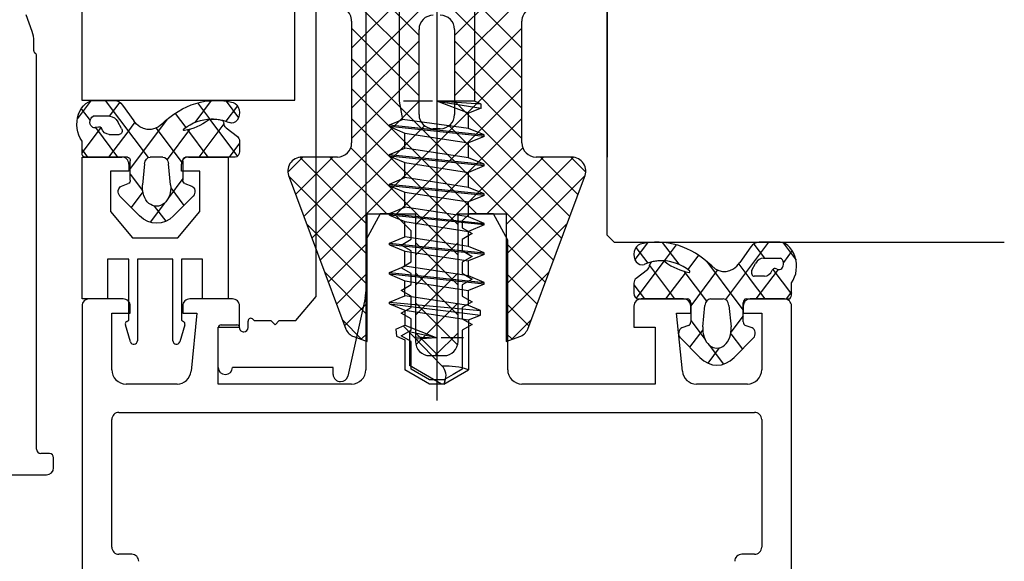
# Model space of a CAD drawing. Units: inches. Extents: x 123947 to 126196, y 194570 to 196980.
# Drawn here: x 124143 to 124212, y 195270 to 195308 of the extents above; entities that cross this region are included whole.
import ezdxf

# ---------------------------------------------------------------- set-up
doc = ezdxf.new("R2010")
doc.units = ezdxf.units.IN
doc.header["$MEASUREMENT"] = 0
doc.layers.add('KONTUR', color=7, linetype='Continuous')

# ---------------------------------------------------------------- blocks, each defined once
blk = doc.blocks.new('λ77L ver2')
at = {"color": 7, "linetype": 'Continuous'}
for p, q in [((124172.127, 195156.687), (124172.127, 195081.485)), ((124169.476, 195148.046), (124169.476, 195102.582)), ((124174.777, 195148.042), (124174.777, 195102.582)), ((124163.627, 195088.817), (124163.627, 195140.317)), ((124184.127, 195093.145), (124184.127, 195135.145)), ((124167.127, 195121.817), (124167.127, 195089.138)), ((124184.127, 195118.645), (124184.127, 195098.645)), ((124172.856, 195113.058), (124166.127, 195106.329)), ((124165.266, 195112.826), (124170.877, 195107.215)), ((124178.988, 195112.826), (124173.377, 195107.215)), ((124164.131, 195111.84), (124170.877, 195105.094)), ((124172.649, 195111.807), (124178.127, 195106.329)), ((124180.123, 195111.84), (124173.377, 195105.094)), ((124172.436, 195110.517), (124166.127, 195104.208)), ((124172.349, 195109.986), (124178.127, 195104.208)), ((124166.127, 195108.231), (124166.127, 195099.645)), ((124178.127, 195099.645), (124178.127, 195108.231)), ((124166.127, 195107.723), (124170.877, 195102.973)), ((124170.877, 195101.645), (124170.877, 195107.645)), ((124178.127, 195107.723), (124173.377, 195102.973)), ((124173.377, 195107.645), (124173.377, 195101.645)), ((124170.877, 195106.836), (124166.127, 195102.086)), ((124173.377, 195106.836), (124178.127, 195102.086)), ((124178.127, 195105.601), (124163.902, 195091.376)), ((124166.127, 195105.601), (124180.352, 195091.376)), ((124170.877, 195104.715), (124166.127, 195099.965)), ((124173.377, 195104.715), (124178.127, 195099.965)), ((124166.127, 195103.48), (124174.962, 195094.645)), ((124178.127, 195103.48), (124169.293, 195094.645)), ((124147.723, 195102.593), (124146.806, 195101.371)), ((124148.124, 195102.641), (124149.408, 195102.641)), ((124148.752, 195102.641), (124151.781, 195098.603)), ((124156.234, 195102.629), (124155.076, 195101.085)), ((124170.877, 195102.594), (124162.749, 195094.466)), ((124173.377, 195102.594), (124181.505, 195094.466)), ((124147.071, 195102.054), (124147.695, 195101.223)), ((124149.785, 195102.515), (124149.038, 195101.518)), ((124149.99, 195102.306), (124150.767, 195101.207)), ((124155.254, 195102.457), (124156.1, 195101.329)), ((124158.085, 195102.268), (124157.262, 195101.17)), ((124157.274, 195102.592), (124158.159, 195101.413)), ((124169.477, 195102.581), (124169.705, 195101.284)), ((124171.818, 195102.582), (124169.775, 195102.582)), ((124174.37, 195101.73), (124172.127, 195102.582)), ((124175.262, 195102.381), (124172.127, 195102.582)), ((124174.777, 195102.582), (124172.127, 195102.582)), ((124172.127, 195102.581), (124175.262, 195102.099)), ((124175.262, 195102.1), (124174.369, 195101.73)), ((124175.262, 195102.381), (124174.777, 195102.582)), ((124175.262, 195102.1), (124175.262, 195102.38)), ((124149.09, 195101.518), (124147.902, 195101.518)), ((124153.123, 195101.308), (124150.969, 195098.437)), ((124153.681, 195101.727), (124154.432, 195100.725)), ((124156.123, 195101.298), (124158.077, 195098.693)), ((124166.127, 195101.359), (124173.627, 195093.859)), ((124168.792, 195100.906), (124169.706, 195101.284)), ((124174.369, 195100.669), (124169.706, 195101.285)), ((124178.127, 195101.359), (124170.627, 195093.859)), ((124174.37, 195100.669), (124174.37, 195101.73)), ((124148.446, 195100.729), (124147.129, 195098.973)), ((124148.073, 195100.719), (124149.631, 195098.641)), ((124148.132, 195100.747), (124148.283, 195100.785)), ((124149.914, 195100.666), (124149.654, 195101.137)), ((124150.847, 195101.102), (124150.135, 195100.153)), ((124152.341, 195100.685), (124154.229, 195098.167)), ((124154.71, 195100.596), (124153.12, 195098.475)), ((124154.559, 195100.556), (124155.995, 195098.641)), ((124157.13, 195100.994), (124155.365, 195098.641)), ((124157.28, 195100.705), (124158.079, 195100.09)), ((124171.262, 195100.857), (124163.325, 195092.921)), ((124168.792, 195100.791), (124168.792, 195100.906)), ((124168.792, 195100.906), (124175.462, 195100.216)), ((124175.462, 195100.101), (124168.792, 195100.791)), ((124168.792, 195100.791), (124169.884, 195100.338)), ((124172.377, 195100.645), (124171.877, 195100.645)), ((124172.992, 195100.857), (124180.929, 195092.921)), ((124175.462, 195100.216), (124174.37, 195100.669)), ((124150.038, 195100.024), (124149.001, 195098.641)), ((124149.03, 195100.241), (124149.753, 195100.241)), ((124150.135, 195100.153), (124150.038, 195100.024)), ((124169.884, 195100.338), (124174.369, 195099.648)), ((124169.885, 195099.277), (124169.885, 195100.339)), ((124175.462, 195100.101), (124174.369, 195099.649)), ((124175.462, 195100.101), (124175.462, 195100.216)), ((124147.129, 195098.908), (124147.129, 195099.773)), ((124147.129, 195099.149), (124147.51, 195098.641)), ((124158.229, 195099.631), (124157.487, 195098.641)), ((124158.229, 195099.744), (124158.229, 195099.041)), ((124166.065, 195099.299), (124173.627, 195091.737)), ((124168.792, 195098.824), (124169.885, 195099.277)), ((124174.37, 195098.587), (124169.885, 195099.277)), ((124178.189, 195099.299), (124170.627, 195091.737)), ((124174.37, 195098.587), (124174.37, 195099.649)), ((124147.127, 195088.645), (124147.127, 195098.646)), ((124147.127, 195098.646), (124149.927, 195098.646)), ((124150.329, 195098.641), (124147.329, 195098.641)), ((124150.969, 195098.437), (124150.529, 195097.85)), ((124152.83, 195098.641), (124151.93, 195098.641)), ((124157.929, 195098.641), (124154.43, 195098.641)), ((124154.627, 195098.646), (124157.427, 195098.646)), ((124157.427, 195098.646), (124157.427, 195088.645)), ((124162.686, 195098.645), (124161.629, 195097.588)), ((124164.807, 195098.645), (124162.173, 195096.011)), ((124162.486, 195098.635), (124167.227, 195093.895)), ((124165.127, 195098.645), (124162.627, 195098.645)), ((124164.598, 195098.645), (124168.598, 195094.645)), ((124168.792, 195098.71), (124168.792, 195098.825)), ((124168.792, 195098.824), (124175.462, 195098.134)), ((124175.462, 195098.02), (124168.792, 195098.71)), ((124168.792, 195098.709), (124169.884, 195098.257)), ((124175.462, 195098.135), (124174.37, 195098.587)), ((124179.657, 195098.645), (124175.657, 195094.645)), ((124181.768, 195098.635), (124177.027, 195093.895)), ((124181.627, 195098.645), (124179.127, 195098.645)), ((124179.447, 195098.645), (124182.081, 195096.011)), ((124181.568, 195098.645), (124182.625, 195097.588)), ((124184.127, 195098.645), (124184.127, 195098.645)), ((124150.427, 195098.146), (124150.427, 195097.646)), ((124150.529, 195097.028), (124150.529, 195098.375)), ((124151.533, 195098.176), (124151.388, 195096.679)), ((124153.371, 195096.679), (124153.226, 195098.176)), ((124154.127, 195097.646), (124154.127, 195098.146)), ((124154.229, 195098.375), (124154.229, 195097.028)), ((124169.884, 195098.257), (124174.369, 195097.567)), ((124169.885, 195097.196), (124169.885, 195098.257)), ((124175.462, 195098.02), (124174.369, 195097.567)), ((124175.462, 195098.02), (124175.462, 195098.135)), ((124150.427, 195097.646), (124149.127, 195097.646)), ((124149.127, 195097.646), (124149.127, 195094.804)), ((124150.529, 195097.444), (124151.393, 195096.292)), ((124154.229, 195097.126), (124153.214, 195095.773)), ((124155.427, 195097.646), (124154.127, 195097.646)), ((124155.427, 195094.804), (124155.427, 195097.646)), ((124161.682, 195097.318), (124167.227, 195091.773)), ((124161.721, 195097.223), (124165.718, 195086.506)), ((124168.792, 195096.743), (124169.885, 195097.195)), ((124174.37, 195096.506), (124169.885, 195097.196)), ((124174.37, 195096.506), (124174.37, 195097.567)), ((124182.572, 195097.318), (124177.027, 195091.773)), ((124178.536, 195086.506), (124182.533, 195097.223)), ((124149.902, 195096.6), (124150.381, 195096.771)), ((124153.379, 195096.472), (124154.306, 195095.237)), ((124154.377, 195096.771), (124154.857, 195096.599)), ((124168.792, 195096.628), (124168.792, 195096.743)), ((124168.792, 195096.743), (124175.462, 195096.053)), ((124168.792, 195096.628), (124169.884, 195096.175)), ((124175.462, 195095.938), (124168.792, 195096.628)), ((124175.462, 195096.053), (124174.37, 195096.506)), ((124151.177, 195094.511), (124149.799, 195095.894)), ((124151.408, 195096.193), (124150.589, 195095.101)), ((124154.96, 195095.893), (124153.583, 195094.511)), ((124169.884, 195096.175), (124174.369, 195095.485)), ((124169.885, 195095.114), (124169.885, 195096.176)), ((124175.462, 195095.938), (124174.369, 195095.486)), ((124175.462, 195095.938), (124175.462, 195096.053)), ((124152.931, 195095.395), (124151.919, 195094.046)), ((124152.218, 195095.192), (124153.024, 195094.117)), ((124168.792, 195094.661), (124169.885, 195095.114)), ((124174.37, 195094.424), (124169.885, 195095.114)), ((124174.37, 195094.424), (124174.37, 195095.486)), ((124149.127, 195094.804), (124150.687, 195092.946)), ((124149.127, 195094.804), (124149.127, 195094.804)), ((124153.867, 195092.946), (124155.427, 195094.804)), ((124168.127, 195094.645), (124167.127, 195092.78)), ((124167.227, 195085.645), (124167.227, 195094.645)), ((124167.227, 195094.645), (124170.627, 195094.645)), ((124169.127, 195094.645), (124168.127, 195094.645)), ((124168.792, 195094.547), (124168.792, 195094.662)), ((124168.792, 195094.661), (124175.462, 195093.971)), ((124175.462, 195093.857), (124168.792, 195094.547)), ((124168.792, 195094.546), (124169.884, 195094.094)), ((124170.327, 195093.445), (124169.127, 195094.645)), ((124170.627, 195094.645), (124170.627, 195085.645)), ((124173.627, 195085.645), (124173.627, 195094.645)), ((124173.627, 195094.645), (124177.027, 195094.645)), ((124174.427, 195094.645), (124173.927, 195094.145)), ((124175.462, 195093.972), (124174.37, 195094.424)), ((124176.127, 195094.645), (124174.427, 195094.645)), ((124177.127, 195092.78), (124176.127, 195094.645)), ((124177.027, 195094.645), (124177.027, 195085.645)), ((124162.949, 195093.93), (124167.227, 195089.652)), ((124169.884, 195094.094), (124174.369, 195093.404)), ((124169.885, 195093.033), (124169.885, 195094.094)), ((124173.927, 195094.145), (124173.927, 195093.65)), ((124173.927, 195094.145), (124173.927, 195094.145)), ((124173.927, 195093.65), (124174.627, 195093.245)), ((124175.462, 195093.857), (124174.369, 195093.404)), ((124175.462, 195093.857), (124175.462, 195093.972)), ((124181.305, 195093.93), (124177.027, 195089.652)), ((124150.687, 195092.946), (124153.867, 195092.946)), ((124168.792, 195092.58), (124169.885, 195093.032)), ((124174.37, 195092.343), (124169.885, 195093.033)), ((124170.327, 195092.85), (124170.327, 195093.445)), ((124174.627, 195093.245), (124173.927, 195092.841)), ((124174.37, 195092.343), (124174.37, 195093.404)), ((124184.627, 195092.645), (124184.127, 195093.145)), ((124167.227, 195092.58), (124164.478, 195089.831)), ((124167.127, 195092.78), (124167.127, 195083.645)), ((124168.792, 195092.465), (124168.792, 195092.58)), ((124168.792, 195092.58), (124175.462, 195091.89)), ((124168.792, 195092.465), (124169.884, 195092.012)), ((124175.462, 195091.775), (124168.792, 195092.465)), ((124169.627, 195092.445), (124170.327, 195092.85)), ((124170.327, 195092.041), (124169.627, 195092.445)), ((124173.627, 195092.616), (124170.627, 195089.616)), ((124170.627, 195092.616), (124173.627, 195089.616)), ((124173.927, 195092.841), (124173.927, 195092.05)), ((124175.462, 195091.89), (124174.37, 195092.343)), ((124177.027, 195092.58), (124179.776, 195089.831)), ((124177.127, 195083.645), (124177.127, 195092.78)), ((124184.627, 195092.645), (124212.127, 195092.645)), ((124186.98, 195092.592), (124186.096, 195091.413)), ((124186.169, 195092.268), (124186.992, 195091.17)), ((124188.02, 195092.629), (124189.178, 195091.085)), ((124189, 195092.457), (124188.154, 195091.329)), ((124195.502, 195092.641), (124192.473, 195088.603)), ((124194.264, 195092.306), (124193.487, 195091.207)), ((124194.469, 195092.515), (124195.216, 195091.518)), ((124196.13, 195092.641), (124194.846, 195092.641)), ((124196.531, 195092.593), (124197.448, 195091.371)), ((124169.884, 195092.012), (124174.369, 195091.322)), ((124169.885, 195090.951), (124169.885, 195092.013)), ((124170.327, 195091.25), (124170.327, 195092.041)), ((124173.927, 195092.05), (124174.627, 195091.645)), ((124174.627, 195091.645), (124173.927, 195091.241)), ((124175.462, 195091.775), (124174.369, 195091.323)), ((124175.462, 195091.775), (124175.462, 195091.89)), ((124190.573, 195091.727), (124189.822, 195090.725)), ((124195.164, 195091.518), (124196.352, 195091.518)), ((124197.183, 195092.054), (124196.559, 195091.223)), ((124150.427, 195091.446), (124148.927, 195091.446)), ((124148.927, 195091.446), (124148.927, 195088.645)), ((124150.427, 195087.145), (124150.427, 195091.446)), ((124153.527, 195091.446), (124151.027, 195091.446)), ((124151.027, 195091.446), (124151.027, 195085.696)), ((124153.527, 195085.696), (124153.527, 195091.446)), ((124155.627, 195091.446), (124154.127, 195091.446)), ((124154.127, 195091.446), (124154.127, 195087.145)), ((124155.627, 195088.645), (124155.627, 195091.446)), ((124168.792, 195090.498), (124169.885, 195090.951)), ((124169.627, 195090.845), (124170.327, 195091.25)), ((124170.327, 195090.441), (124169.627, 195090.845)), ((124174.37, 195090.261), (124169.885, 195090.951)), ((124173.927, 195091.241), (124173.927, 195090.45)), ((124174.37, 195090.261), (124174.37, 195091.323)), ((124188.131, 195091.298), (124186.177, 195088.693)), ((124187.125, 195090.994), (124188.889, 195088.641)), ((124191.132, 195091.308), (124193.285, 195088.437)), ((124193.407, 195091.102), (124194.119, 195090.153)), ((124194.34, 195090.666), (124194.6, 195091.137)), ((124164.211, 195090.547), (124167.227, 195087.531)), ((124167.227, 195090.459), (124165.054, 195088.286)), ((124168.792, 195090.384), (124168.792, 195090.499)), ((124168.792, 195090.498), (124175.462, 195089.808)), ((124175.462, 195089.694), (124168.792, 195090.384)), ((124168.792, 195090.383), (124169.884, 195089.931)), ((124170.327, 195089.65), (124170.327, 195090.441)), ((124173.627, 195090.495), (124170.627, 195087.495)), ((124170.627, 195090.495), (124173.627, 195087.495)), ((124173.927, 195090.45), (124174.627, 195090.045)), ((124175.462, 195089.809), (124174.37, 195090.261)), ((124180.043, 195090.547), (124177.027, 195087.531)), ((124177.027, 195090.459), (124179.2, 195088.286)), ((124186.974, 195090.705), (124186.175, 195090.09)), ((124189.695, 195090.556), (124188.259, 195088.641)), ((124189.544, 195090.596), (124191.135, 195088.475)), ((124191.913, 195090.685), (124190.025, 195088.167)), ((124194.119, 195090.153), (124194.216, 195090.024)), ((124195.224, 195090.241), (124194.501, 195090.241)), ((124196.181, 195090.719), (124194.623, 195088.641)), ((124195.808, 195090.729), (124197.125, 195088.973)), ((124196.122, 195090.747), (124195.971, 195090.785)), ((124169.627, 195089.245), (124170.327, 195089.65)), ((124169.884, 195089.931), (124174.369, 195089.241)), ((124169.885, 195088.87), (124169.885, 195089.931)), ((124174.627, 195090.045), (124173.927, 195089.641)), ((124173.927, 195089.641), (124173.927, 195088.85)), ((124175.462, 195089.694), (124174.369, 195089.241)), ((124175.462, 195089.694), (124175.462, 195089.809)), ((124186.025, 195089.744), (124186.025, 195089.041)), ((124186.025, 195089.631), (124186.768, 195088.641)), ((124194.216, 195090.024), (124195.253, 195088.641)), ((124197.125, 195088.908), (124197.125, 195089.773)), ((124162.201, 195087.117), (124163.627, 195088.817)), ((124168.792, 195088.417), (124169.885, 195088.869)), ((124170.327, 195088.841), (124169.627, 195089.245)), ((124174.37, 195088.18), (124169.885, 195088.87)), ((124170.327, 195088.05), (124170.327, 195088.841)), ((124173.927, 195088.85), (124174.627, 195088.445)), ((124174.37, 195088.18), (124174.37, 195089.241)), ((124197.125, 195089.149), (124196.744, 195088.641)), ((124148.927, 195088.645), (124147.127, 195088.645)), ((124147.127, 195088.145), (124147.127, 195015.945)), ((124150.027, 195088.645), (124147.627, 195088.645)), ((124150.527, 195087.645), (124150.527, 195088.145)), ((124154.227, 195088.145), (124154.227, 195087.645)), ((124157.727, 195088.645), (124154.727, 195088.645)), ((124157.427, 195088.645), (124155.627, 195088.645)), ((124158.227, 195086.645), (124158.227, 195088.145)), ((124167.227, 195088.337), (124165.63, 195086.741)), ((124167.078, 195088.699), (124165.861, 195083.209)), ((124168.792, 195088.302), (124168.792, 195088.417)), ((124168.792, 195088.417), (124175.202, 195087.835)), ((124168.792, 195088.302), (124169.884, 195087.849)), ((124168.792, 195088.302), (124175.202, 195087.504)), ((124169.627, 195087.645), (124170.327, 195088.05)), ((124170.627, 195088.373), (124173.597, 195085.403)), ((124173.627, 195088.373), (124170.657, 195085.403)), ((124174.627, 195088.445), (124173.927, 195088.041)), ((124173.927, 195088.041), (124173.927, 195087.25)), ((124175.202, 195087.835), (124174.37, 195088.18)), ((124177.027, 195088.337), (124178.624, 195086.741)), ((124186.027, 195088.145), (124186.027, 195086.645)), ((124186.325, 195088.641), (124189.824, 195088.641)), ((124189.527, 195088.645), (124186.527, 195088.645)), ((124190.025, 195088.375), (124190.025, 195087.028)), ((124190.027, 195087.645), (124190.027, 195088.145)), ((124190.883, 195086.679), (124191.028, 195088.176)), ((124191.424, 195088.641), (124192.324, 195088.641)), ((124192.721, 195088.176), (124192.866, 195086.679)), ((124193.285, 195088.437), (124193.725, 195087.85)), ((124193.725, 195087.028), (124193.725, 195088.375)), ((124193.727, 195088.145), (124193.727, 195087.645)), ((124193.925, 195088.641), (124196.925, 195088.641)), ((124196.627, 195088.645), (124194.227, 195088.645)), ((124197.127, 195015.945), (124197.127, 195088.145)), ((124149.227, 195083.645), (124149.227, 195087.645)), ((124149.227, 195087.645), (124150.527, 195087.645)), ((124154.227, 195087.645), (124155.227, 195087.645)), ((124155.227, 195087.645), (124154.817, 195083.546)), ((124170.327, 195087.241), (124169.627, 195087.645)), ((124169.884, 195087.85), (124169.884, 195086.788)), ((124169.884, 195087.849), (124174.369, 195087.159)), ((124174.37, 195087.159), (124175.202, 195087.504)), ((124175.202, 195087.504), (124175.202, 195087.835)), ((124189.437, 195083.546), (124189.027, 195087.645)), ((124189.027, 195087.645), (124190.027, 195087.645)), ((124193.725, 195087.444), (124192.861, 195086.292)), ((124193.727, 195087.645), (124195.027, 195087.645)), ((124195.027, 195087.645), (124195.027, 195083.645)), ((124150.537, 195085.625), (124150.185, 195086.829)), ((124150.277, 195087.059), (124150.427, 195087.145)), ((124154.369, 195086.829), (124154.017, 195085.625)), ((124154.127, 195087.145), (124154.277, 195087.059)), ((124156.727, 195082.645), (124156.727, 195086.645)), ((124156.727, 195086.645), (124158.227, 195086.645)), ((124156.929, 195086.817), (124158.027, 195086.817)), ((124158.827, 195086.622), (124158.827, 195087.076)), ((124159.182, 195087.202), (124159.253, 195087.117)), ((124159.253, 195087.117), (124160.427, 195087.117)), ((124160.427, 195087.117), (124160.727, 195086.817)), ((124160.727, 195086.817), (124161.027, 195087.117)), ((124161.027, 195087.117), (124162.201, 195087.117)), ((124165.473, 195087.164), (124166.856, 195085.78)), ((124169.232, 195086.518), (124169.885, 195086.788)), ((124172.502, 195083.915), (124169.771, 195086.741)), ((124169.884, 195086.788), (124172.127, 195085.895)), ((124170.327, 195086.45), (124170.327, 195087.241)), ((124173.927, 195087.25), (124174.627, 195086.845)), ((124174.627, 195086.845), (124173.927, 195086.441)), ((124174.369, 195087.16), (124174.369, 195083.651)), ((124178.781, 195087.164), (124177.398, 195085.78)), ((124186.027, 195086.645), (124187.527, 195086.645)), ((124187.527, 195086.645), (124187.527, 195082.645)), ((124189.877, 195086.771), (124189.397, 195086.599)), ((124190.025, 195087.126), (124191.04, 195085.773)), ((124194.352, 195086.6), (124193.873, 195086.771)), ((124156.727, 195083.817), (124156.727, 195086.617)), ((124166.282, 195085.989), (124167.227, 195085.645)), ((124167.227, 195086.216), (124166.809, 195085.798)), ((124169.232, 195086.518), (124169.29, 195086.014)), ((124169.29, 195086.014), (124169.884, 195085.768)), ((124169.627, 195086.045), (124170.327, 195086.45)), ((124170.327, 195085.641), (124169.627, 195086.045)), ((124172.127, 195085.895), (124170.184, 195086.313)), ((124170.209, 195086.287), (124170.209, 195083.94)), ((124170.523, 195085.962), (124172.127, 195085.895)), ((124170.627, 195086.252), (124172.234, 195084.645)), ((124173.627, 195086.252), (124172.02, 195084.645)), ((124173.927, 195086.441), (124173.927, 195083.695)), ((124177.027, 195086.216), (124177.445, 195085.798)), ((124177.027, 195085.645), (124177.972, 195085.989)), ((124190.875, 195086.472), (124189.948, 195085.237)), ((124192.846, 195086.193), (124193.665, 195085.101)), ((124169.884, 195085.768), (124169.884, 195083.651)), ((124170.327, 195083.695), (124170.327, 195085.641)), ((124172.127, 195085.895), (124170.668, 195085.813)), ((124174.015, 195085.895), (124172.445, 195085.895)), ((124189.294, 195085.893), (124190.672, 195084.511)), ((124191.323, 195085.395), (124192.335, 195084.046)), ((124193.077, 195084.511), (124194.455, 195085.894)), ((124171.627, 195084.645), (124172.627, 195084.645)), ((124192.036, 195085.192), (124191.23, 195084.117)), ((124172.452, 195082.645), (124170.21, 195083.94)), ((124164.827, 195083.817), (124157.727, 195083.817)), ((124164.828, 195083.322), (124164.827, 195083.817)), ((124171.627, 195082.645), (124169.885, 195083.651)), ((124171.626, 195082.945), (124170.327, 195083.695)), ((124172.627, 195082.645), (124174.37, 195083.651)), ((124173.278, 195083.32), (124172.628, 195082.945)), ((124173.927, 195083.695), (124173.278, 195083.32)), ((124153.822, 195082.645), (124150.227, 195082.645)), ((124166.127, 195082.645), (124156.727, 195082.645)), ((124172.628, 195082.945), (124171.626, 195082.945)), ((124172.627, 195082.645), (124171.627, 195082.645)), ((124172.706, 195082.837), (124172.627, 195082.645)), ((124187.527, 195082.645), (124178.127, 195082.645)), ((124194.027, 195082.645), (124190.432, 195082.645)), ((124149.727, 195080.645), (124172.127, 195080.645)), ((124172.127, 195080.645), (124194.527, 195080.645)), ((124172.127, 195080.645), (124172.127, 195080.645)), ((124149.227, 195071.145), (124149.227, 195080.145)), ((124195.027, 195080.145), (124195.027, 195071.145)), ((124150.627, 195070.645), (124149.727, 195070.645)), ((124194.527, 195070.645), (124193.627, 195070.645))]:
    blk.add_line(p, q, dxfattribs=at)
at = {"color": 7}
for p, q in [((124147.121, 195112.647), (124147.121, 195102.647)), ((124162.121, 195102.647), (124162.121, 195112.647)), ((124147.121, 195102.647), (124162.121, 195102.647))]:
    blk.add_line(p, q, dxfattribs=at)
at = {"color": 7, "linetype": 'Continuous'}
for centre, radius, start, end in [((124165.127, 195108.231), 1, 0, 104.61842), ((124179.127, 195108.231), 1, 75.38158, 180), ((124171.877, 195107.645), 1, 90, 180), ((124172.377, 195107.645), 1, 0, 90), ((124171.877, 195101.645), 1, 180, 270), ((124172.377, 195101.645), 1, 270, 0), ((124165.127, 195099.645), 1, 270, 0), ((124179.127, 195099.645), 1, 180, 270), ((124149.927, 195098.146), 0.5, 359.9964, 89.99649), ((124154.627, 195098.146), 0.5, 90.00259, 180.00268), ((124162.627, 195097.645), 1, 90, 205), ((124181.627, 195097.645), 1, 335, 90), ((124165.127, 195089.138), 2, 347.29994, 0), ((124147.627, 195088.145), 0.5, 89.99996, 180.00004), ((124150.027, 195088.145), 0.5, 359.99996, 90.00004), ((124154.727, 195088.145), 0.5, 89.99996, 180.00004), ((124157.727, 195088.145), 0.5, 359.99996, 90.00004), ((124186.527, 195088.145), 0.5, 89.99996, 180.00004), ((124189.527, 195088.145), 0.5, 359.99996, 90.00004), ((124194.227, 195088.145), 0.5, 89.99996, 180.00004), ((124196.627, 195088.145), 0.5, 359.99996, 90.00004), ((124150.377, 195086.886), 0.2, 120.03995, 196.31876), ((124154.177, 195086.886), 0.2, 343.68932, 59.96814), ((124156.927, 195086.617), 0.2, 89.30841, 180.01749), ((124158.027, 195086.617), 0.2, 358.57292, 89.99125), ((124159.027, 195087.076), 0.2, 39.17776, 180), ((124158.527, 195086.617), 0.3, 180.92732, 270.92733), ((124158.527, 195086.617), 0.3, 270.94644, 0.94644), ((124166.624, 195086.929), 1, 205, 250), ((124177.63, 195086.929), 1, 290, 335), ((124150.777, 195085.696), 0.25, 196.29117, 359.9931), ((124153.777, 195085.696), 0.25, 179.9906, 343.69254), ((124171.627, 195085.645), 1, 180, 270), ((124172.627, 195085.645), 1, 270, 0), ((124171.783, 195083.22), 1, 337.45009, 44.026), ((124172.804, 195078.903), 5, 71.75238, 93.2402), ((124150.227, 195083.645), 1, 179.99996, 270.00004), ((124153.822, 195083.645), 1, 269.99996, 354.28944), ((124157.227, 195083.817), 0.5, 180, 0), ((124165.327, 195083.317), 0.5, 179.51535, 272.28506), ((124165.373, 195083.317), 0.5, 267.05003, 347.50012), ((124166.127, 195083.645), 1, 269.99996, 0.00004), ((124178.127, 195083.645), 1, 179.99996, 270.00004), ((124190.432, 195083.645), 1, 185.71058, 270.00007), ((124194.027, 195083.645), 1, 269.99996, 0.00004), ((124149.727, 195080.145), 0.5, 89.99996, 180.00004), ((124194.527, 195080.145), 0.5, 359.99996, 90.00004), ((124149.727, 195071.145), 0.5, 179.99996, 270.00004), ((124194.527, 195071.145), 0.5, 269.99996, 0.00004), ((124150.627, 195070.145), 0.5, 359.99996, 90.00004), ((124193.627, 195070.145), 0.5, 89.99996, 180.00004)]:
    blk.add_arc(centre, radius, start, end, dxfattribs=at)
at = {"color": 7, "linetype": 'Continuous', "extrusion": (0, 0, -1)}
for centre, major_axis, start_param, end_param in [((124148.035, 195100.955), (0, -1.69), 0.795715, 3.212172), ((124149.408, 195101.575), (0, 1.067), -0.000023, 0.814831), ((124156.585, 195093.98), (0, 8.661), -0.632455, 0.184996), ((124157.679, 195101.773), (0, -0.733), 3.326588, 6.597231), ((124147.997, 195101.122), (0, -0.416), -0.445831, 2.8319), ((124149.09, 195100.585), (0, -0.933), 3.141592, 4.079406), ((124151.859, 195102.579), (0, 2), 2.509139, 3.956425), ((124156.285, 195096.026), (0, -5.309), 2.621362, 3.125488), ((124153.668, 195107.071), (0, 6.622), 2.645357, 3.00535), ((124156.271, 195100.661), (0, 0.667), -0.496235, -0.003097), ((124156.278, 195096.014), (0, 5.321), -0.014354, 0.313717), ((124156.282, 195096.029), (0, 5.299), -0.003096, 0.17214), ((124156.928, 195100.987), (0, 0.267), 0.172135, 1.448615), ((124148.32, 195100.522), (0, -0.267), 2.957102, 4.159809), ((124149.057, 195101.129), (0, -0.888), 0.040735, 1.018146), ((124149.753, 195100.508), (0, -0.267), 4.079335, 6.283422), ((124154.33, 195100.575), (0, 0.0667), 2.888352, 5.762702), ((124157.445, 195101.072), (0, 0.427), 3.682149, 4.59021), ((124157.929, 195099.744), (0, -0.4), 3.665175, 4.71239), ((124147.329, 195098.908), (0, -0.267), 0, 1.570811), ((124150.329, 195098.375), (0, 0.267), -0.000019, 1.570796), ((124151.93, 195098.108), (0, -0.533), 1.699245, 3.141593), ((124152.83, 195098.108), (0, 0.533), -0.000008, 1.442354), ((124154.429, 195098.375), (0, 0.267), 4.712358, 6.289556), ((124157.929, 195099.041), (0, 0.4), 1.570796, 3.141567), ((124149.979, 195096.213), (0, -0.4), 0.645279, 2.879653), ((124150.329, 195097.028), (0, -0.267), -1.570796, -0.261943), ((124152.38, 195096.508), (0, 1.333), 1.442354, 4.840833), ((124154.429, 195097.028), (0, 0.267), 3.403558, 4.712389), ((124154.78, 195096.213), (0, -0.4), 3.403384, 5.637859), ((124152.38, 195096.641), (0, 2.667), 2.496266, 3.786888)]:
    blk.add_ellipse(centre, major_axis=major_axis, ratio=0.75, start_param=start_param, end_param=end_param, dxfattribs=at)
at = {"color": 7, "linetype": 'Continuous'}
for centre, major_axis, start_param, end_param in [((124187.669, 195083.98), (0, -8.661), 2.509138, 3.326588), ((124186.575, 195091.773), (0, 0.733), 0.184996, 3.455638), ((124194.846, 195091.575), (0, -1.067), 3.14157, 3.956424), ((124196.22, 195090.955), (0, 1.69), 3.937307, 6.353765), ((124195.164, 195090.585), (0, 0.933), 0, 0.937814), ((124196.257, 195091.122), (0, 0.416), 2.695761, 5.973493), ((124187.976, 195086.014), (0, -5.321), 3.127239, 3.455309), ((124186.81, 195091.072), (0, -0.427), 0.540557, 1.448617), ((124187.326, 195090.987), (0, -0.267), 3.313728, 4.590208), ((124187.973, 195086.029), (0, -5.299), 3.138496, 3.313732), ((124187.983, 195090.661), (0, -0.667), 2.645358, 3.138496), ((124187.97, 195086.026), (0, 5.309), -0.52023, -0.016105), ((124190.586, 195097.071), (0, -6.622), -0.496236, -0.136243), ((124192.395, 195092.579), (0, -2), -0.632454, 0.814833), ((124195.935, 195090.522), (0, 0.267), -0.184491, 1.018216), ((124189.924, 195090.575), (0, -0.0667), -0.253241, 2.621109), ((124194.501, 195090.508), (0, 0.267), 0.937742, 3.141829), ((124195.197, 195091.129), (0, 0.888), 3.182327, 4.159738), ((124186.325, 195089.744), (0, 0.4), 0.523582, 1.570798), ((124186.325, 195089.041), (0, -0.4), 4.712389, 6.283159), ((124196.925, 195088.908), (0, 0.267), 3.141593, 4.712404), ((124189.825, 195088.375), (0, -0.267), 1.570765, 3.147964), ((124191.424, 195088.108), (0, -0.533), 3.141585, 4.583946), ((124192.324, 195088.108), (0, 0.533), -1.442347, 0), ((124193.925, 195088.375), (0, -0.267), 3.141574, 4.712389), ((124189.825, 195087.028), (0, -0.267), 0.261965, 1.570796), ((124191.874, 195086.508), (0, -1.333), 4.583946, 7.982425), ((124193.925, 195087.028), (0, 0.267), 1.570797, 2.87965), ((124189.474, 195086.213), (0, 0.4), 0.261791, 2.496266), ((124194.275, 195086.213), (0, 0.4), 3.786872, 6.021246), ((124191.874, 195086.641), (0, -2.667), -0.645327, 0.645295)]:
    blk.add_ellipse(centre, major_axis=major_axis, ratio=0.75, start_param=start_param, end_param=end_param, dxfattribs=at)
at = {"layer": 'KONTUR', "color": 7}
for p, q in [((124143.606, 195107.495), (124143.182, 195108.661)), ((124143.727, 195106.146), (124143.727, 195106.811)), ((124143.927, 195078.046), (124143.927, 195105.799)), ((124144.827, 195077.746), (124144.227, 195077.746)), ((124145.127, 195076.746), (124145.127, 195077.446)), ((124106.127, 195076.246), (124144.627, 195076.246))]:
    blk.add_line(p, q, dxfattribs=at)
for centre, radius, start, end in [((124141.727, 195106.811), 2, 0, 20), ((124143.927, 195106.146), 0.2, 180, 240), ((124143.727, 195105.799), 0.2, 0, 60), ((124144.227, 195078.046), 0.3, 180, 270), ((124144.827, 195077.446), 0.3, 0, 90), ((124144.627, 195076.746), 0.5, 270, 0)]:
    blk.add_arc(centre, radius, start, end, dxfattribs=at)

msp = doc.modelspace()

# ---------------------------------------------------------------- block references
at = {"color": 7}
msp.add_blockref('λ77L ver2', (0, 200), dxfattribs=at)

doc.saveas('drawing.dxf')
